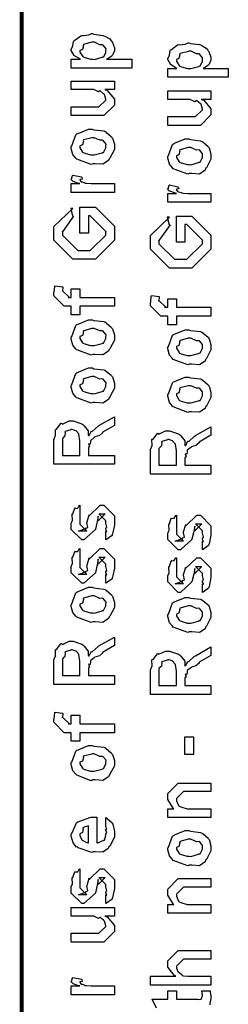
# Model space of a CAD drawing. Extents: x 0 to 8, y 0.6 to 11.4.
# Drawn here: x 0.3 to 0.5, y 3 to 3.8 of the extents above; entities that cross this region are included whole.
import ezdxf

# ---------------------------------------------------------------- set-up
doc = ezdxf.new("R2010")
doc.units = 0
doc.header["$MEASUREMENT"] = 0

msp = doc.modelspace()

# ---------------------------------------------------------------- linework, layer by layer
at = {"color": 0, "const_width": 0.003333}
msp.add_lwpolyline([(0.314144, 11.3765), (0.314144, 0.594021)], dxfattribs=at)
at = {"color": 0}
for points in [[(0.403338, 3.80469), (0.354292, 3.80469), (0.354292, 3.81185), (0.361671, 3.81185), (0.361671, 3.81185), (0.356517, 3.815), (0.356246, 3.81532), (0.356354, 3.81538), (0.354292, 3.81907), (0.354292, 3.82032), (0.35451, 3.82026), (0.355703, 3.82264), (0.356082, 3.82633), (0.356463, 3.82682), (0.357222, 3.82721), (0.36205, 3.83094), (0.362756, 3.83117), (0.364113, 3.831), (0.368453, 3.8316), (0.370676, 3.83268), (0.371436, 3.83268), (0.372629, 3.83208), (0.380063, 3.83122), (0.380768, 3.83094), (0.381961, 3.83035), (0.385433, 3.82829), (0.386682, 3.82671), (0.387061, 3.82617), (0.387604, 3.82557), (0.389232, 3.82113), (0.389232, 3.81967), (0.389232, 3.81853), (0.387767, 3.81543), (0.387496, 3.81511), (0.387278, 3.81446), (0.383372, 3.81207), (0.382938, 3.81185), (0.403338, 3.81185), (0.403338, 3.80469)], [(0.371871, 3.81185), (0.373064, 3.81179), (0.379465, 3.81347), (0.3799, 3.81381), (0.380606, 3.81386), (0.382288, 3.81739), (0.382288, 3.81858), (0.382288, 3.81858), (0.382504, 3.82042), (0.380117, 3.82324), (0.379683, 3.82357), (0.379683, 3.82357), (0.377567, 3.82368), (0.373118, 3.82574), (0.371653, 3.82574), (0.371057, 3.82568), (0.364275, 3.82389), (0.36384, 3.82357), (0.364113, 3.82281), (0.363299, 3.81988), (0.361236, 3.81907), (0.361236, 3.81879), (0.361236, 3.81771), (0.363569, 3.81413), (0.364058, 3.81381), (0.365414, 3.81326), (0.370243, 3.81185), (0.371871, 3.81185)], [(0.481625, 3.79725), (0.432581, 3.79725), (0.432581, 3.80442), (0.439958, 3.80442), (0.439958, 3.80442), (0.434804, 3.80757), (0.434533, 3.80789), (0.434642, 3.80794), (0.432581, 3.81164), (0.432581, 3.81288), (0.432797, 3.81282), (0.43399, 3.81521), (0.434371, 3.8189), (0.43475, 3.81939), (0.43551, 3.81976), (0.440338, 3.82351), (0.441043, 3.82374), (0.4424, 3.82357), (0.44674, 3.82417), (0.448964, 3.82525), (0.449724, 3.82525), (0.450918, 3.82465), (0.45835, 3.82379), (0.459056, 3.82351), (0.460249, 3.82292), (0.463721, 3.82086), (0.464969, 3.81928), (0.465349, 3.81874), (0.465892, 3.81814), (0.467519, 3.81369), (0.467519, 3.81222), (0.467519, 3.81108), (0.466054, 3.808), (0.465783, 3.80767), (0.465567, 3.80701), (0.46166, 3.80464), (0.461226, 3.80442), (0.481625, 3.80442), (0.481625, 3.79725)], [(0.450158, 3.80442), (0.451351, 3.80436), (0.457754, 3.80604), (0.458187, 3.80637), (0.458893, 3.80643), (0.460575, 3.80994), (0.460575, 3.81114), (0.460575, 3.81114), (0.460792, 3.81299), (0.458404, 3.81581), (0.457971, 3.81614), (0.457971, 3.81614), (0.455854, 3.81625), (0.451406, 3.81831), (0.449942, 3.81831), (0.449344, 3.81825), (0.442563, 3.81646), (0.442129, 3.81614), (0.4424, 3.81538), (0.441586, 3.81244), (0.439525, 3.81164), (0.439525, 3.81136), (0.439525, 3.81028), (0.441857, 3.80669), (0.442346, 3.80637), (0.443701, 3.80583), (0.448531, 3.80442), (0.450158, 3.80442)], [(0.389232, 3.78728), (0.381419, 3.78728), (0.383372, 3.78662), (0.389232, 3.77962), (0.389232, 3.77729), (0.389232, 3.77468), (0.380768, 3.76622), (0.375343, 3.76622), (0.354292, 3.76622), (0.354292, 3.77339), (0.371871, 3.77339), (0.376644, 3.77339), (0.382288, 3.77881), (0.382288, 3.77946), (0.382288, 3.77946), (0.381201, 3.78326), (0.380985, 3.78358), (0.380985, 3.78358), (0.380497, 3.7839), (0.377838, 3.78624), (0.377513, 3.7864), (0.377513, 3.78635), (0.376319, 3.78537), (0.372467, 3.78728), (0.371219, 3.78728), (0.354292, 3.78728), (0.354292, 3.79422), (0.389232, 3.79422), (0.389232, 3.78728)], [(0.467519, 3.77935), (0.459707, 3.77935), (0.46166, 3.77869), (0.467519, 3.77171), (0.467519, 3.76937), (0.467519, 3.76676), (0.459056, 3.75831), (0.453631, 3.75831), (0.432581, 3.75831), (0.432581, 3.76546), (0.450158, 3.76546), (0.454932, 3.76546), (0.460575, 3.77089), (0.460575, 3.77154), (0.460575, 3.77154), (0.45949, 3.77533), (0.459272, 3.77567), (0.459272, 3.77567), (0.458785, 3.77599), (0.456126, 3.77832), (0.4558, 3.77849), (0.4558, 3.77843), (0.454607, 3.77746), (0.450754, 3.77935), (0.449507, 3.77935), (0.432581, 3.77935), (0.432581, 3.78629), (0.467519, 3.78629), (0.467519, 3.77935)], [(0.371653, 3.72726), (0.370406, 3.72667), (0.35874, 3.73107), (0.357982, 3.73182), (0.357982, 3.73182), (0.355649, 3.73469), (0.354292, 3.73969), (0.354292, 3.74137), (0.354889, 3.74175), (0.35809, 3.75071), (0.35885, 3.75136), (0.359826, 3.75174), (0.368344, 3.75526), (0.371219, 3.75526), (0.372629, 3.75467), (0.380768, 3.75379), (0.381419, 3.75353), (0.382667, 3.75276), (0.386899, 3.74908), (0.387278, 3.74854), (0.387767, 3.74794), (0.389232, 3.743), (0.389232, 3.74137), (0.389232, 3.73882), (0.385596, 3.73182), (0.384892, 3.73118), (0.384565, 3.72982), (0.379846, 3.72683), (0.373661, 3.72726), (0.371653, 3.72726)], [(0.371653, 3.73443), (0.372847, 3.73438), (0.379249, 3.73606), (0.379683, 3.73639), (0.380442, 3.73643), (0.382288, 3.74013), (0.382288, 3.74137), (0.382288, 3.74137), (0.382504, 3.74322), (0.380117, 3.74604), (0.379683, 3.74636), (0.379683, 3.74636), (0.377513, 3.74625), (0.372956, 3.74832), (0.371436, 3.74832), (0.370893, 3.74826), (0.364275, 3.74647), (0.36384, 3.74615), (0.364113, 3.74539), (0.363299, 3.74246), (0.361236, 3.74164), (0.361236, 3.74137), (0.361236, 3.74024), (0.363407, 3.73671), (0.36384, 3.73639), (0.365197, 3.73583), (0.370025, 3.73443), (0.371653, 3.73443)], [(0.449942, 3.71935), (0.448693, 3.71875), (0.437029, 3.72314), (0.436269, 3.7239), (0.436269, 3.7239), (0.433936, 3.72678), (0.432581, 3.73178), (0.432581, 3.73346), (0.433176, 3.73383), (0.436378, 3.74278), (0.437138, 3.74343), (0.438114, 3.74382), (0.446632, 3.74735), (0.449507, 3.74735), (0.450918, 3.74675), (0.459056, 3.74588), (0.459707, 3.74561), (0.460954, 3.74485), (0.465186, 3.74115), (0.465567, 3.74061), (0.466054, 3.74001), (0.467519, 3.73508), (0.467519, 3.73346), (0.467519, 3.7309), (0.463885, 3.7239), (0.463179, 3.72325), (0.462853, 3.7219), (0.458133, 3.71892), (0.451949, 3.71935), (0.449942, 3.71935)], [(0.449942, 3.72651), (0.451135, 3.72646), (0.457536, 3.72814), (0.457971, 3.72846), (0.458731, 3.72851), (0.460575, 3.73221), (0.460575, 3.73346), (0.460575, 3.73346), (0.460792, 3.73529), (0.458404, 3.73812), (0.457971, 3.73844), (0.457971, 3.73844), (0.4558, 3.73833), (0.451243, 3.7404), (0.449724, 3.7404), (0.449182, 3.74035), (0.442563, 3.73856), (0.442129, 3.73822), (0.4424, 3.73747), (0.441586, 3.73454), (0.439525, 3.73372), (0.439525, 3.73346), (0.439525, 3.73232), (0.441694, 3.72879), (0.442129, 3.72846), (0.443485, 3.72792), (0.448314, 3.72651), (0.449942, 3.72651)], [(0.389232, 3.70394), (0.354292, 3.70394), (0.354292, 3.7111), (0.361236, 3.7111), (0.360532, 3.71126), (0.355811, 3.71289), (0.355594, 3.71306), (0.355594, 3.71306), (0.354292, 3.71436), (0.354292, 3.71479), (0.35451, 3.71474), (0.355378, 3.71778), (0.355594, 3.71804), (0.362539, 3.71653), (0.36281, 3.71625), (0.363136, 3.71474), (0.361236, 3.71457), (0.361236, 3.71457), (0.361236, 3.71408), (0.362104, 3.71272), (0.362322, 3.71262), (0.363026, 3.71246), (0.365251, 3.71175), (0.365306, 3.71153), (0.36536, 3.71153), (0.366663, 3.71137), (0.370568, 3.7111), (0.371871, 3.7111), (0.389232, 3.7111), (0.389232, 3.70394)], [(0.467519, 3.69601), (0.432581, 3.69601), (0.432581, 3.70318), (0.439525, 3.70318), (0.438819, 3.70335), (0.434099, 3.70497), (0.433882, 3.70514), (0.433882, 3.70514), (0.432581, 3.70643), (0.432581, 3.70687), (0.432797, 3.70682), (0.433665, 3.70985), (0.433882, 3.71012), (0.440826, 3.70861), (0.441097, 3.70833), (0.441424, 3.70682), (0.439525, 3.70665), (0.439525, 3.70665), (0.439525, 3.70617), (0.440393, 3.70481), (0.44061, 3.70469), (0.441315, 3.70454), (0.443539, 3.70383), (0.443593, 3.70361), (0.443647, 3.70361), (0.44495, 3.70344), (0.448856, 3.70318), (0.450158, 3.70318), (0.467519, 3.70318), (0.467519, 3.69601)], [(0.368181, 3.6709), (0.361236, 3.6709), (0.361236, 3.69194), (0.373824, 3.69194), (0.389232, 3.67654), (0.389232, 3.67307), (0.389232, 3.66525), (0.373824, 3.64985), (0.364926, 3.64985), (0.355594, 3.64985), (0.340186, 3.66525), (0.340186, 3.67264), (0.340186, 3.67632), (0.355594, 3.69108), (0.353858, 3.69108), (0.355378, 3.68479), (0.356246, 3.68479), (0.347131, 3.67219), (0.347131, 3.67242), (0.347131, 3.66938), (0.359718, 3.65701), (0.364708, 3.65701), (0.3697, 3.65701), (0.382288, 3.66938), (0.382288, 3.67264), (0.382288, 3.67242), (0.3697, 3.685), (0.368181, 3.685), (0.368181, 3.6709)], [(0.446469, 3.66379), (0.439525, 3.66379), (0.439525, 3.68485), (0.452111, 3.68485), (0.467519, 3.66943), (0.467519, 3.66596), (0.467519, 3.65815), (0.452111, 3.64274), (0.443214, 3.64274), (0.433882, 3.64274), (0.418474, 3.65815), (0.418474, 3.66553), (0.418474, 3.66922), (0.433882, 3.68397), (0.432146, 3.68397), (0.433665, 3.67768), (0.434533, 3.67768), (0.425418, 3.6651), (0.425418, 3.66531), (0.425418, 3.66228), (0.438006, 3.6499), (0.442997, 3.6499), (0.447988, 3.6499), (0.460575, 3.66228), (0.460575, 3.66553), (0.460575, 3.66531), (0.447988, 3.6779), (0.446469, 3.6779), (0.446469, 3.66379)], [(0.389232, 3.61176), (0.361236, 3.61176), (0.361236, 3.60482), (0.354292, 3.60482), (0.354292, 3.61176), (0.350603, 3.61176), (0.34865, 3.61176), (0.340186, 3.62022), (0.340186, 3.62283), (0.340511, 3.62283), (0.340892, 3.62793), (0.341054, 3.62847), (0.347347, 3.62761), (0.347347, 3.62668), (0.347131, 3.62457), (0.347131, 3.62392), (0.347131, 3.62435), (0.352774, 3.61893), (0.351688, 3.61893), (0.354292, 3.61893), (0.354292, 3.62587), (0.361236, 3.62587), (0.361236, 3.61893), (0.389232, 3.61893), (0.389232, 3.61176)], [(0.467519, 3.60379), (0.439525, 3.60379), (0.439525, 3.59685), (0.432581, 3.59685), (0.432581, 3.60379), (0.42889, 3.60379), (0.426938, 3.60379), (0.418474, 3.61225), (0.418474, 3.61486), (0.4188, 3.61486), (0.419179, 3.61996), (0.419342, 3.6205), (0.425636, 3.61963), (0.425636, 3.61871), (0.425418, 3.6166), (0.425418, 3.61594), (0.425418, 3.61637), (0.431061, 3.61094), (0.429976, 3.61094), (0.432581, 3.61094), (0.432581, 3.61789), (0.439525, 3.61789), (0.439525, 3.61094), (0.467519, 3.61094), (0.467519, 3.60379)], [(0.371653, 3.57281), (0.370406, 3.57221), (0.35874, 3.57661), (0.357982, 3.57736), (0.357982, 3.57736), (0.355649, 3.58024), (0.354292, 3.58524), (0.354292, 3.58692), (0.354889, 3.58729), (0.35809, 3.59625), (0.35885, 3.5969), (0.359826, 3.59728), (0.368344, 3.60081), (0.371219, 3.60081), (0.372629, 3.60021), (0.380768, 3.59933), (0.381419, 3.59907), (0.382667, 3.59831), (0.386899, 3.59462), (0.387278, 3.59407), (0.387767, 3.59347), (0.389232, 3.58854), (0.389232, 3.58692), (0.389232, 3.58436), (0.385596, 3.57736), (0.384892, 3.57671), (0.384565, 3.57536), (0.379846, 3.57238), (0.373661, 3.57281), (0.371653, 3.57281)], [(0.371653, 3.57997), (0.372847, 3.57992), (0.379249, 3.5816), (0.379683, 3.58192), (0.380442, 3.58197), (0.382288, 3.58567), (0.382288, 3.58692), (0.382288, 3.58692), (0.382504, 3.58876), (0.380117, 3.59158), (0.379683, 3.5919), (0.379683, 3.5919), (0.377513, 3.59179), (0.372956, 3.59386), (0.371436, 3.59386), (0.370893, 3.59381), (0.364275, 3.59201), (0.36384, 3.59169), (0.364113, 3.59093), (0.363299, 3.588), (0.361236, 3.58718), (0.361236, 3.58692), (0.361236, 3.58578), (0.363407, 3.58225), (0.36384, 3.58192), (0.365197, 3.58138), (0.370025, 3.57997), (0.371653, 3.57997)], [(0.449942, 3.56483), (0.448693, 3.56424), (0.437029, 3.56863), (0.436269, 3.56939), (0.436269, 3.56939), (0.433936, 3.57226), (0.432581, 3.57726), (0.432581, 3.57894), (0.433176, 3.57932), (0.436378, 3.58826), (0.437138, 3.58892), (0.438114, 3.58931), (0.446632, 3.59283), (0.449507, 3.59283), (0.450918, 3.59224), (0.459056, 3.59136), (0.459707, 3.5911), (0.460954, 3.59033), (0.465186, 3.58664), (0.465567, 3.5861), (0.466054, 3.5855), (0.467519, 3.58057), (0.467519, 3.57894), (0.467519, 3.57639), (0.463885, 3.56939), (0.463179, 3.56874), (0.462853, 3.56739), (0.458133, 3.5644), (0.451949, 3.56483), (0.449942, 3.56483)], [(0.449942, 3.572), (0.451135, 3.57194), (0.457536, 3.57362), (0.457971, 3.57394), (0.458731, 3.574), (0.460575, 3.57769), (0.460575, 3.57894), (0.460575, 3.57894), (0.460792, 3.58078), (0.458404, 3.58361), (0.457971, 3.58393), (0.457971, 3.58393), (0.4558, 3.58382), (0.451243, 3.58589), (0.449724, 3.58589), (0.449182, 3.58583), (0.442563, 3.58404), (0.442129, 3.58371), (0.4424, 3.58296), (0.441586, 3.58003), (0.439525, 3.57921), (0.439525, 3.57894), (0.439525, 3.57781), (0.441694, 3.57428), (0.442129, 3.57394), (0.443485, 3.5734), (0.448314, 3.572), (0.449942, 3.572)], [(0.371653, 3.53386), (0.370406, 3.53326), (0.35874, 3.53765), (0.357982, 3.53842), (0.357982, 3.53842), (0.355649, 3.54129), (0.354292, 3.54628), (0.354292, 3.54796), (0.354889, 3.54833), (0.35809, 3.55729), (0.35885, 3.55794), (0.359826, 3.55832), (0.368344, 3.56185), (0.371219, 3.56185), (0.372629, 3.56125), (0.380768, 3.56039), (0.381419, 3.56011), (0.382667, 3.55935), (0.386899, 3.55567), (0.387278, 3.55512), (0.387767, 3.55453), (0.389232, 3.54958), (0.389232, 3.54796), (0.389232, 3.54542), (0.385596, 3.53842), (0.384892, 3.53776), (0.384565, 3.5364), (0.379846, 3.53342), (0.373661, 3.53386), (0.371653, 3.53386)], [(0.371653, 3.54101), (0.372847, 3.54096), (0.379249, 3.54264), (0.379683, 3.54297), (0.380442, 3.54303), (0.382288, 3.54671), (0.382288, 3.54796), (0.382288, 3.54796), (0.382504, 3.54981), (0.380117, 3.55263), (0.379683, 3.55296), (0.379683, 3.55296), (0.377513, 3.55285), (0.372956, 3.5549), (0.371436, 3.5549), (0.370893, 3.55485), (0.364275, 3.55306), (0.36384, 3.55274), (0.364113, 3.55197), (0.363299, 3.54904), (0.361236, 3.54824), (0.361236, 3.54796), (0.361236, 3.54682), (0.363407, 3.54329), (0.36384, 3.54297), (0.365197, 3.54243), (0.370025, 3.54101), (0.371653, 3.54101)], [(0.449942, 3.52642), (0.448693, 3.52582), (0.437029, 3.53022), (0.436269, 3.53097), (0.436269, 3.53097), (0.433936, 3.53386), (0.432581, 3.53885), (0.432581, 3.54053), (0.433176, 3.5409), (0.436378, 3.54986), (0.437138, 3.55051), (0.438114, 3.55089), (0.446632, 3.55442), (0.449507, 3.55442), (0.450918, 3.55382), (0.459056, 3.55296), (0.459707, 3.55268), (0.460954, 3.55192), (0.465186, 3.54824), (0.465567, 3.54769), (0.466054, 3.5471), (0.467519, 3.54215), (0.467519, 3.54053), (0.467519, 3.53797), (0.463885, 3.53097), (0.463179, 3.53033), (0.462853, 3.52897), (0.458133, 3.52599), (0.451949, 3.52642), (0.449942, 3.52642)], [(0.449942, 3.53358), (0.451135, 3.53353), (0.457536, 3.53521), (0.457971, 3.53554), (0.458731, 3.5356), (0.460575, 3.53928), (0.460575, 3.54053), (0.460575, 3.54053), (0.460792, 3.54237), (0.458404, 3.54519), (0.457971, 3.54551), (0.457971, 3.54551), (0.4558, 3.54542), (0.451243, 3.54747), (0.449724, 3.54747), (0.449182, 3.54742), (0.442563, 3.54563), (0.442129, 3.54531), (0.4424, 3.54454), (0.441586, 3.54161), (0.439525, 3.54081), (0.439525, 3.54053), (0.439525, 3.53939), (0.441694, 3.53586), (0.442129, 3.53554), (0.443485, 3.535), (0.448314, 3.53358), (0.449942, 3.53358)], [(0.389232, 3.48389), (0.340186, 3.48389), (0.340186, 3.50385), (0.340294, 3.50379), (0.341489, 3.50711), (0.341435, 3.51183), (0.341706, 3.51232), (0.342411, 3.51215), (0.345883, 3.51676), (0.346479, 3.51708), (0.347131, 3.51639), (0.352501, 3.51904), (0.354292, 3.51904), (0.355757, 3.51899), (0.362972, 3.5165), (0.363624, 3.516), (0.364872, 3.51486), (0.368072, 3.5109), (0.368018, 3.50803), (0.368181, 3.50711), (0.368886, 3.50722), (0.370351, 3.51036), (0.370568, 3.51058), (0.371328, 3.51047), (0.375993, 3.51476), (0.376644, 3.51514), (0.389232, 3.52229), (0.389232, 3.51535), (0.379683, 3.50993), (0.379738, 3.50928), (0.377079, 3.507), (0.373497, 3.50608), (0.373172, 3.50581), (0.372956, 3.50543), (0.370081, 3.50319), (0.369917, 3.50299), (0.370025, 3.50228), (0.369646, 3.50011), (0.368399, 3.50037), (0.368399, 3.50037), (0.368669, 3.49983), (0.369103, 3.49794), (0.368181, 3.49744), (0.368181, 3.49735), (0.368181, 3.49104), (0.389232, 3.49104), (0.389232, 3.48389)], [(0.361236, 3.49104), (0.361236, 3.50276), (0.361236, 3.50276), (0.360476, 3.50808), (0.360368, 3.5084), (0.360314, 3.50836), (0.358199, 3.51085), (0.357982, 3.51101), (0.357982, 3.51101), (0.355051, 3.51187), (0.354075, 3.51187), (0.354075, 3.51161), (0.34941, 3.51025), (0.349083, 3.50993), (0.349464, 3.5095), (0.349137, 3.50689), (0.347131, 3.50478), (0.347131, 3.50407), (0.347131, 3.49104), (0.361236, 3.49104)], [(0.467519, 3.47581), (0.418474, 3.47581), (0.418474, 3.49576), (0.418582, 3.49571), (0.419776, 3.49903), (0.419722, 3.50375), (0.419993, 3.50424), (0.420699, 3.50407), (0.424171, 3.50868), (0.424768, 3.509), (0.425418, 3.50831), (0.430789, 3.51096), (0.432581, 3.51096), (0.434044, 3.5109), (0.441261, 3.5084), (0.441911, 3.50792), (0.44316, 3.50678), (0.44636, 3.50282), (0.446306, 3.49994), (0.446469, 3.49903), (0.447174, 3.49914), (0.448639, 3.50228), (0.448856, 3.5025), (0.449615, 3.50239), (0.454282, 3.50667), (0.454932, 3.50706), (0.467519, 3.51421), (0.467519, 3.50726), (0.457971, 3.50185), (0.458025, 3.50119), (0.455367, 3.49892), (0.451786, 3.49799), (0.45146, 3.49772), (0.451243, 3.49735), (0.448368, 3.49511), (0.448206, 3.4949), (0.448314, 3.49419), (0.447933, 3.49203), (0.446686, 3.49229), (0.446686, 3.49229), (0.446957, 3.49175), (0.447392, 3.48986), (0.446469, 3.48936), (0.446469, 3.48926), (0.446469, 3.48296), (0.467519, 3.48296), (0.467519, 3.47581)], [(0.439525, 3.48296), (0.439525, 3.49468), (0.439525, 3.49468), (0.438765, 3.5), (0.438657, 3.50032), (0.438601, 3.50028), (0.436486, 3.50276), (0.436269, 3.50293), (0.436269, 3.50293), (0.433339, 3.50379), (0.432363, 3.50379), (0.432363, 3.50353), (0.427697, 3.50217), (0.427372, 3.50185), (0.427751, 3.50142), (0.427426, 3.49881), (0.425418, 3.49669), (0.425418, 3.49599), (0.425418, 3.48296), (0.439525, 3.48296)], [(0.382288, 3.42258), (0.382288, 3.42953), (0.382396, 3.42936), (0.383156, 3.42936), (0.382288, 3.4311), (0.382288, 3.43169), (0.382288, 3.43169), (0.383156, 3.43283), (0.382288, 3.43604), (0.382288, 3.43713), (0.382288, 3.43799), (0.376644, 3.44362), (0.378815, 3.44362), (0.381853, 3.44362), (0.376211, 3.43799), (0.376211, 3.44189), (0.375343, 3.43733), (0.373824, 3.43126), (0.373824, 3.43104), (0.364492, 3.42258), (0.362756, 3.42258), (0.354292, 3.43104), (0.354292, 3.43604), (0.354292, 3.43604), (0.355378, 3.43838), (0.354997, 3.44308), (0.35516, 3.44362), (0.355594, 3.44358), (0.35706, 3.44814), (0.357331, 3.4484), (0.357547, 3.44808), (0.359554, 3.44829), (0.360803, 3.45047), (0.361236, 3.45057), (0.361236, 3.44362), (0.361236, 3.44308), (0.361236, 3.44185), (0.361236, 3.44146), (0.361236, 3.44075), (0.361236, 3.43767), (0.361236, 3.43668), (0.361236, 3.43517), (0.366879, 3.42953), (0.364058, 3.42953), (0.360151, 3.42953), (0.365794, 3.43169), (0.365794, 3.43083), (0.366228, 3.43235), (0.36639, 3.43218), (0.367693, 3.43272), (0.366987, 3.43647), (0.367096, 3.43713), (0.368832, 3.44299), (0.368832, 3.44211), (0.377729, 3.45057), (0.378164, 3.45057), (0.380768, 3.45057), (0.389232, 3.44211), (0.389232, 3.43713), (0.389232, 3.43457), (0.387767, 3.42746), (0.387496, 3.42692), (0.387332, 3.426), (0.382829, 3.42275), (0.382288, 3.42258)], [(0.460575, 3.4145), (0.460575, 3.42144), (0.460683, 3.42128), (0.461443, 3.42128), (0.460575, 3.42301), (0.460575, 3.42361), (0.460575, 3.42361), (0.461443, 3.42475), (0.460575, 3.42796), (0.460575, 3.42904), (0.460575, 3.4299), (0.454932, 3.43554), (0.457103, 3.43554), (0.46014, 3.43554), (0.454499, 3.4299), (0.454499, 3.43381), (0.453631, 3.42925), (0.452111, 3.42318), (0.452111, 3.42296), (0.442779, 3.4145), (0.441043, 3.4145), (0.432581, 3.42296), (0.432581, 3.42796), (0.432581, 3.42796), (0.433665, 3.43028), (0.433285, 3.435), (0.433449, 3.43554), (0.433882, 3.43549), (0.435347, 3.44006), (0.435618, 3.44032), (0.435835, 3.44), (0.437843, 3.44021), (0.43909, 3.44239), (0.439525, 3.44249), (0.439525, 3.43554), (0.439525, 3.435), (0.439525, 3.43375), (0.439525, 3.43338), (0.439525, 3.43267), (0.439525, 3.42958), (0.439525, 3.4286), (0.439525, 3.42708), (0.445167, 3.42144), (0.442346, 3.42144), (0.438439, 3.42144), (0.444082, 3.42361), (0.444082, 3.42275), (0.444515, 3.42426), (0.444678, 3.4241), (0.445981, 3.42464), (0.445275, 3.42839), (0.445383, 3.42904), (0.447119, 3.4349), (0.447119, 3.43403), (0.456018, 3.44249), (0.456451, 3.44249), (0.459056, 3.44249), (0.467519, 3.43403), (0.467519, 3.42904), (0.467519, 3.42649), (0.466054, 3.41938), (0.465783, 3.41883), (0.465621, 3.41792), (0.461117, 3.41465), (0.460575, 3.4145)], [(0.382288, 3.38753), (0.382288, 3.39447), (0.382396, 3.39432), (0.383156, 3.39432), (0.382288, 3.39606), (0.382288, 3.39665), (0.382288, 3.39665), (0.383156, 3.39779), (0.382288, 3.40099), (0.382288, 3.40207), (0.382288, 3.40294), (0.376644, 3.40858), (0.378815, 3.40858), (0.381853, 3.40858), (0.376211, 3.40294), (0.376211, 3.40685), (0.375343, 3.40229), (0.373824, 3.39621), (0.373824, 3.396), (0.364492, 3.38753), (0.362756, 3.38753), (0.354292, 3.396), (0.354292, 3.40099), (0.354292, 3.40099), (0.355378, 3.40332), (0.354997, 3.40804), (0.35516, 3.40858), (0.355594, 3.40853), (0.35706, 3.41308), (0.357331, 3.41336), (0.357547, 3.41303), (0.359554, 3.41325), (0.360803, 3.41542), (0.361236, 3.41553), (0.361236, 3.40858), (0.361236, 3.40804), (0.361236, 3.40679), (0.361236, 3.40642), (0.361236, 3.40571), (0.361236, 3.40261), (0.361236, 3.40164), (0.361236, 3.40013), (0.366879, 3.39447), (0.364058, 3.39447), (0.360151, 3.39447), (0.365794, 3.39665), (0.365794, 3.39578), (0.366228, 3.39729), (0.36639, 3.39714), (0.367693, 3.39768), (0.366987, 3.40142), (0.367096, 3.40207), (0.368832, 3.40793), (0.368832, 3.40707), (0.377729, 3.41553), (0.378164, 3.41553), (0.380768, 3.41553), (0.389232, 3.40707), (0.389232, 3.40207), (0.389232, 3.39953), (0.387767, 3.39242), (0.387496, 3.39187), (0.387332, 3.39094), (0.382829, 3.38769), (0.382288, 3.38753)], [(0.460575, 3.38004), (0.460575, 3.38699), (0.460683, 3.38683), (0.461443, 3.38683), (0.460575, 3.38857), (0.460575, 3.38917), (0.460575, 3.38917), (0.461443, 3.39031), (0.460575, 3.3935), (0.460575, 3.39458), (0.460575, 3.39546), (0.454932, 3.4011), (0.457103, 3.4011), (0.46014, 3.4011), (0.454499, 3.39546), (0.454499, 3.39936), (0.453631, 3.39481), (0.452111, 3.38872), (0.452111, 3.38851), (0.442779, 3.38004), (0.441043, 3.38004), (0.432581, 3.38851), (0.432581, 3.3935), (0.432581, 3.3935), (0.433665, 3.39583), (0.433285, 3.40056), (0.433449, 3.4011), (0.433882, 3.40104), (0.435347, 3.4056), (0.435618, 3.40588), (0.435835, 3.40554), (0.437843, 3.40576), (0.43909, 3.40793), (0.439525, 3.40804), (0.439525, 3.4011), (0.439525, 3.40056), (0.439525, 3.39931), (0.439525, 3.39893), (0.439525, 3.39822), (0.439525, 3.39513), (0.439525, 3.39415), (0.439525, 3.39264), (0.445167, 3.38699), (0.442346, 3.38699), (0.438439, 3.38699), (0.444082, 3.38917), (0.444082, 3.38829), (0.444515, 3.38981), (0.444678, 3.38965), (0.445981, 3.39019), (0.445275, 3.39393), (0.445383, 3.39458), (0.447119, 3.40044), (0.447119, 3.39958), (0.456018, 3.40804), (0.456451, 3.40804), (0.459056, 3.40804), (0.467519, 3.39958), (0.467519, 3.39458), (0.467519, 3.39204), (0.466054, 3.38493), (0.465783, 3.38439), (0.465621, 3.38346), (0.461117, 3.38021), (0.460575, 3.38004)], [(0.371653, 3.35622), (0.370406, 3.35562), (0.35874, 3.36003), (0.357982, 3.36079), (0.357982, 3.36079), (0.355649, 3.36367), (0.354292, 3.36865), (0.354292, 3.37033), (0.354889, 3.37071), (0.35809, 3.37967), (0.35885, 3.38032), (0.359826, 3.38069), (0.368344, 3.38422), (0.371219, 3.38422), (0.372629, 3.38363), (0.380768, 3.38276), (0.381419, 3.38249), (0.382667, 3.38172), (0.386899, 3.37804), (0.387278, 3.3775), (0.387767, 3.3769), (0.389232, 3.37196), (0.389232, 3.37033), (0.389232, 3.36778), (0.385596, 3.36079), (0.384892, 3.36014), (0.384565, 3.35878), (0.379846, 3.35579), (0.373661, 3.35622), (0.371653, 3.35622)], [(0.371653, 3.36339), (0.372847, 3.36333), (0.379249, 3.36501), (0.379683, 3.36535), (0.380442, 3.3654), (0.382288, 3.36908), (0.382288, 3.37033), (0.382288, 3.37033), (0.382504, 3.37218), (0.380117, 3.375), (0.379683, 3.37532), (0.379683, 3.37532), (0.377513, 3.37522), (0.372956, 3.37728), (0.371436, 3.37728), (0.370893, 3.37722), (0.364275, 3.37543), (0.36384, 3.37511), (0.364113, 3.37435), (0.363299, 3.37142), (0.361236, 3.37061), (0.361236, 3.37033), (0.361236, 3.36919), (0.363407, 3.36567), (0.36384, 3.36535), (0.365197, 3.36481), (0.370025, 3.36339), (0.371653, 3.36339)], [(0.449942, 3.34804), (0.448693, 3.34744), (0.437029, 3.35183), (0.436269, 3.3526), (0.436269, 3.3526), (0.433936, 3.35547), (0.432581, 3.36046), (0.432581, 3.36214), (0.433176, 3.36253), (0.436378, 3.37147), (0.437138, 3.37213), (0.438114, 3.3725), (0.446632, 3.37603), (0.449507, 3.37603), (0.450918, 3.37543), (0.459056, 3.37457), (0.459707, 3.37429), (0.460954, 3.37354), (0.465186, 3.36985), (0.465567, 3.36931), (0.466054, 3.36871), (0.467519, 3.36376), (0.467519, 3.36214), (0.467519, 3.3596), (0.463885, 3.3526), (0.463179, 3.35194), (0.462853, 3.35058), (0.458133, 3.3476), (0.451949, 3.34804), (0.449942, 3.34804)], [(0.449942, 3.35519), (0.451135, 3.35514), (0.457536, 3.35682), (0.457971, 3.35715), (0.458731, 3.35721), (0.460575, 3.36089), (0.460575, 3.36214), (0.460575, 3.36214), (0.460792, 3.36399), (0.458404, 3.36681), (0.457971, 3.36714), (0.457971, 3.36714), (0.4558, 3.36703), (0.451243, 3.36908), (0.449724, 3.36908), (0.449182, 3.36903), (0.442563, 3.36724), (0.442129, 3.36692), (0.4424, 3.36615), (0.441586, 3.36322), (0.439525, 3.36242), (0.439525, 3.36214), (0.439525, 3.361), (0.441694, 3.35747), (0.442129, 3.35715), (0.443485, 3.35661), (0.448314, 3.35519), (0.449942, 3.35519)], [(0.389232, 3.30544), (0.340186, 3.30544), (0.340186, 3.32542), (0.340294, 3.32536), (0.341489, 3.32867), (0.341435, 3.33339), (0.341706, 3.33388), (0.342411, 3.33371), (0.345883, 3.33832), (0.346479, 3.33865), (0.347131, 3.33794), (0.352501, 3.3406), (0.354292, 3.3406), (0.355757, 3.34056), (0.362972, 3.33806), (0.363624, 3.33757), (0.364872, 3.33643), (0.368072, 3.33247), (0.368018, 3.32958), (0.368181, 3.32867), (0.368886, 3.32878), (0.370351, 3.33192), (0.370568, 3.33214), (0.371328, 3.33203), (0.375993, 3.33632), (0.376644, 3.33669), (0.389232, 3.34386), (0.389232, 3.33692), (0.379683, 3.33149), (0.379738, 3.33083), (0.377079, 3.32856), (0.373497, 3.32764), (0.373172, 3.32736), (0.372956, 3.32699), (0.370081, 3.32476), (0.369917, 3.32454), (0.370025, 3.32383), (0.369646, 3.32167), (0.368399, 3.32194), (0.368399, 3.32194), (0.368669, 3.3214), (0.369103, 3.3195), (0.368181, 3.31901), (0.368181, 3.3189), (0.368181, 3.31261), (0.389232, 3.31261), (0.389232, 3.30544)], [(0.467519, 3.29742), (0.418474, 3.29742), (0.418474, 3.31739), (0.418582, 3.31733), (0.419776, 3.32064), (0.419722, 3.32536), (0.419993, 3.32585), (0.420699, 3.32568), (0.424171, 3.33029), (0.424768, 3.33062), (0.425418, 3.32992), (0.430789, 3.33257), (0.432581, 3.33257), (0.434044, 3.33251), (0.441261, 3.33003), (0.441911, 3.32954), (0.44316, 3.3284), (0.44636, 3.32443), (0.446306, 3.32156), (0.446469, 3.32064), (0.447174, 3.32075), (0.448639, 3.32389), (0.448856, 3.32411), (0.449615, 3.324), (0.454282, 3.32829), (0.454932, 3.32867), (0.467519, 3.33583), (0.467519, 3.32889), (0.457971, 3.32346), (0.458025, 3.32281), (0.455367, 3.32053), (0.451786, 3.31961), (0.45146, 3.31933), (0.451243, 3.31896), (0.448368, 3.31674), (0.448206, 3.31651), (0.448314, 3.31581), (0.447933, 3.31364), (0.446686, 3.31392), (0.446686, 3.31392), (0.446957, 3.31338), (0.447392, 3.31147), (0.446469, 3.31099), (0.446469, 3.31087), (0.446469, 3.30458), (0.467519, 3.30458), (0.467519, 3.29742)], [(0.361236, 3.31261), (0.361236, 3.32433), (0.361236, 3.32433), (0.360476, 3.32964), (0.360368, 3.32997), (0.360314, 3.32992), (0.358199, 3.33242), (0.357982, 3.33257), (0.357982, 3.33257), (0.355051, 3.33344), (0.354075, 3.33344), (0.354075, 3.33317), (0.34941, 3.33182), (0.349083, 3.33149), (0.349464, 3.33106), (0.349137, 3.32844), (0.347131, 3.32633), (0.347131, 3.32563), (0.347131, 3.31261), (0.361236, 3.31261)], [(0.439525, 3.30458), (0.439525, 3.31629), (0.439525, 3.31629), (0.438765, 3.32161), (0.438657, 3.32194), (0.438601, 3.32189), (0.436486, 3.32437), (0.436269, 3.32454), (0.436269, 3.32454), (0.433339, 3.32542), (0.432363, 3.32542), (0.432363, 3.32514), (0.427697, 3.32379), (0.427372, 3.32346), (0.427751, 3.32303), (0.427426, 3.32042), (0.425418, 3.31831), (0.425418, 3.3176), (0.425418, 3.30458), (0.439525, 3.30458)], [(0.389232, 3.26639), (0.361236, 3.26639), (0.361236, 3.25944), (0.354292, 3.25944), (0.354292, 3.26639), (0.350603, 3.26639), (0.34865, 3.26639), (0.340186, 3.27485), (0.340186, 3.27746), (0.340511, 3.27746), (0.340892, 3.28256), (0.341054, 3.2831), (0.347347, 3.28222), (0.347347, 3.28131), (0.347131, 3.27919), (0.347131, 3.27854), (0.347131, 3.27897), (0.352774, 3.27354), (0.351688, 3.27354), (0.354292, 3.27354), (0.354292, 3.28049), (0.361236, 3.28049), (0.361236, 3.27354), (0.389232, 3.27354), (0.389232, 3.26639)], [(0.453414, 3.24886), (0.446469, 3.24886), (0.446469, 3.26297), (0.453414, 3.26297), (0.453414, 3.24886)], [(0.371653, 3.22814), (0.370406, 3.22754), (0.35874, 3.23193), (0.357982, 3.23269), (0.357982, 3.23269), (0.355649, 3.23557), (0.354292, 3.24056), (0.354292, 3.24224), (0.354889, 3.24262), (0.35809, 3.25157), (0.35885, 3.25222), (0.359826, 3.25261), (0.368344, 3.25612), (0.371219, 3.25612), (0.372629, 3.25553), (0.380768, 3.25467), (0.381419, 3.25439), (0.382667, 3.25364), (0.386899, 3.24994), (0.387278, 3.2494), (0.387767, 3.24881), (0.389232, 3.24388), (0.389232, 3.24224), (0.389232, 3.23969), (0.385596, 3.23269), (0.384892, 3.23204), (0.384565, 3.23068), (0.379846, 3.22771), (0.373661, 3.22814), (0.371653, 3.22814)], [(0.371653, 3.23529), (0.372847, 3.23525), (0.379249, 3.23693), (0.379683, 3.23725), (0.380442, 3.23731), (0.382288, 3.241), (0.382288, 3.24224), (0.382288, 3.24224), (0.382504, 3.24408), (0.380117, 3.2469), (0.379683, 3.24724), (0.379683, 3.24724), (0.377513, 3.24713), (0.372956, 3.24918), (0.371436, 3.24918), (0.370893, 3.24914), (0.364275, 3.24735), (0.36384, 3.24701), (0.364113, 3.24625), (0.363299, 3.24333), (0.361236, 3.24251), (0.361236, 3.24224), (0.361236, 3.2411), (0.363407, 3.23757), (0.36384, 3.23725), (0.365197, 3.23671), (0.370025, 3.23529), (0.371653, 3.23529)], [(0.467519, 3.1976), (0.432581, 3.1976), (0.432581, 3.20475), (0.437571, 3.20475), (0.436921, 3.20529), (0.432581, 3.21235), (0.432581, 3.21474), (0.432581, 3.21712), (0.441043, 3.22558), (0.446469, 3.22558), (0.467519, 3.22558), (0.467519, 3.21864), (0.447988, 3.21864), (0.445167, 3.21864), (0.439525, 3.213), (0.439525, 3.21257), (0.439525, 3.21132), (0.441315, 3.20731), (0.441694, 3.20692), (0.443051, 3.20632), (0.448206, 3.20475), (0.449942, 3.20475), (0.467519, 3.20475), (0.467519, 3.1976)], [(0.382288, 3.19103), (0.382288, 3.19775), (0.383372, 3.197), (0.387169, 3.19374), (0.387496, 3.19319), (0.387929, 3.19239), (0.389232, 3.18647), (0.389232, 3.18451), (0.389232, 3.18186), (0.385433, 3.17453), (0.384674, 3.17389), (0.384349, 3.17258), (0.379792, 3.16954), (0.373986, 3.16997), (0.372088, 3.16997), (0.370949, 3.16938), (0.359826, 3.17324), (0.359067, 3.17389), (0.358578, 3.17372), (0.355757, 3.17714), (0.354292, 3.18251), (0.354292, 3.18431), (0.354889, 3.18463), (0.358632, 3.19342), (0.3595, 3.19407), (0.360476, 3.19444), (0.370297, 3.19797), (0.373607, 3.19797), (0.373607, 3.19786), (0.374746, 3.19797), (0.375125, 3.19797), (0.375125, 3.17714), (0.375722, 3.17714), (0.380225, 3.17899), (0.380551, 3.17931), (0.381147, 3.17936), (0.382288, 3.18321), (0.382288, 3.18451), (0.382342, 3.18446), (0.383156, 3.18554), (0.382288, 3.1875), (0.382288, 3.18821), (0.382342, 3.1881), (0.383156, 3.18832), (0.382288, 3.19032), (0.382288, 3.19103)], [(0.368181, 3.17714), (0.368181, 3.19103), (0.368181, 3.19103), (0.36384, 3.18951), (0.363624, 3.18929), (0.363949, 3.18847), (0.363299, 3.18544), (0.361236, 3.1844), (0.361236, 3.18408), (0.361236, 3.183), (0.362864, 3.17964), (0.36319, 3.17931), (0.364113, 3.17893), (0.366933, 3.17746), (0.367856, 3.17714), (0.368181, 3.17714)], [(0.449942, 3.15913), (0.448693, 3.15853), (0.437029, 3.16292), (0.436269, 3.16368), (0.436269, 3.16368), (0.433936, 3.16656), (0.432581, 3.17156), (0.432581, 3.17324), (0.433176, 3.17361), (0.436378, 3.18257), (0.437138, 3.18321), (0.438114, 3.1836), (0.446632, 3.18713), (0.449507, 3.18713), (0.450918, 3.18653), (0.459056, 3.18565), (0.459707, 3.18539), (0.460954, 3.18463), (0.465186, 3.18093), (0.465567, 3.18039), (0.466054, 3.17979), (0.467519, 3.17486), (0.467519, 3.17324), (0.467519, 3.17068), (0.463885, 3.16368), (0.463179, 3.16303), (0.462853, 3.16168), (0.458133, 3.15869), (0.451949, 3.15913), (0.449942, 3.15913)], [(0.449942, 3.16629), (0.451135, 3.16624), (0.457536, 3.16792), (0.457971, 3.16824), (0.458731, 3.16829), (0.460575, 3.17199), (0.460575, 3.17324), (0.460575, 3.17324), (0.460792, 3.17507), (0.458404, 3.1779), (0.457971, 3.17822), (0.457971, 3.17822), (0.4558, 3.17811), (0.451243, 3.18018), (0.449724, 3.18018), (0.449182, 3.18012), (0.442563, 3.17833), (0.442129, 3.178), (0.4424, 3.17725), (0.441586, 3.17432), (0.439525, 3.1735), (0.439525, 3.17324), (0.439525, 3.1721), (0.441694, 3.16857), (0.442129, 3.16824), (0.443485, 3.16769), (0.448314, 3.16629), (0.449942, 3.16629)], [(0.382288, 3.1281), (0.382288, 3.13504), (0.382396, 3.13488), (0.383156, 3.13488), (0.382288, 3.13661), (0.382288, 3.13721), (0.382288, 3.13721), (0.383156, 3.13835), (0.382288, 3.14154), (0.382288, 3.14264), (0.382288, 3.1435), (0.376644, 3.14914), (0.378815, 3.14914), (0.381853, 3.14914), (0.376211, 3.1435), (0.376211, 3.1474), (0.375343, 3.14285), (0.373824, 3.13678), (0.373824, 3.13656), (0.364492, 3.1281), (0.362756, 3.1281), (0.354292, 3.13656), (0.354292, 3.14154), (0.354292, 3.14154), (0.355378, 3.14387), (0.354997, 3.1486), (0.35516, 3.14914), (0.355594, 3.14908), (0.35706, 3.15365), (0.357331, 3.15392), (0.357547, 3.1536), (0.359554, 3.15381), (0.360803, 3.15597), (0.361236, 3.15608), (0.361236, 3.14914), (0.361236, 3.1486), (0.361236, 3.14735), (0.361236, 3.14697), (0.361236, 3.14626), (0.361236, 3.14318), (0.361236, 3.14219), (0.361236, 3.14068), (0.366879, 3.13504), (0.364058, 3.13504), (0.360151, 3.13504), (0.365794, 3.13721), (0.365794, 3.13633), (0.366228, 3.13786), (0.36639, 3.13769), (0.367693, 3.13824), (0.366987, 3.14199), (0.367096, 3.14264), (0.368832, 3.14849), (0.368832, 3.14762), (0.377729, 3.15608), (0.378164, 3.15608), (0.380768, 3.15608), (0.389232, 3.14762), (0.389232, 3.14264), (0.389232, 3.14008), (0.387767, 3.13297), (0.387496, 3.13243), (0.387332, 3.13151), (0.382829, 3.12825), (0.382288, 3.1281)], [(0.467519, 3.12017), (0.432581, 3.12017), (0.432581, 3.12733), (0.437571, 3.12733), (0.436921, 3.12788), (0.432581, 3.13493), (0.432581, 3.13732), (0.432581, 3.13971), (0.441043, 3.14817), (0.446469, 3.14817), (0.467519, 3.14817), (0.467519, 3.14122), (0.447988, 3.14122), (0.445167, 3.14122), (0.439525, 3.13558), (0.439525, 3.13514), (0.439525, 3.1339), (0.441315, 3.12989), (0.441694, 3.1295), (0.443051, 3.1289), (0.448206, 3.12733), (0.449942, 3.12733), (0.467519, 3.12733), (0.467519, 3.12017)], [(0.389232, 3.11783), (0.381419, 3.11783), (0.383372, 3.11719), (0.389232, 3.11019), (0.389232, 3.10786), (0.389232, 3.10525), (0.380768, 3.09679), (0.375343, 3.09679), (0.354292, 3.09679), (0.354292, 3.10394), (0.371871, 3.10394), (0.376644, 3.10394), (0.382288, 3.10938), (0.382288, 3.11003), (0.382288, 3.11003), (0.381201, 3.11382), (0.380985, 3.11415), (0.380985, 3.11415), (0.380497, 3.11447), (0.377838, 3.11681), (0.377513, 3.11697), (0.377513, 3.11692), (0.376319, 3.11594), (0.372467, 3.11783), (0.371219, 3.11783), (0.354292, 3.11783), (0.354292, 3.12478), (0.389232, 3.12478), (0.389232, 3.11783)], [(0.467519, 3.06196), (0.418474, 3.06196), (0.418474, 3.06913), (0.43909, 3.06913), (0.43806, 3.06972), (0.432581, 3.07639), (0.432581, 3.07867), (0.432581, 3.08149), (0.441043, 3.08996), (0.445818, 3.08996), (0.467519, 3.08996), (0.467519, 3.08301), (0.447338, 3.08301), (0.445167, 3.08301), (0.439525, 3.07736), (0.439525, 3.07671), (0.439525, 3.07568), (0.44061, 3.07292), (0.440826, 3.0726), (0.44164, 3.07215), (0.443919, 3.07042), (0.444136, 3.06976), (0.444299, 3.06976), (0.445383, 3.06956), (0.448801, 3.06913), (0.449942, 3.06913), (0.467519, 3.06913), (0.467519, 3.06196)], [(0.389232, 3.0541), (0.354292, 3.0541), (0.354292, 3.06125), (0.361236, 3.06125), (0.360532, 3.06142), (0.355811, 3.06304), (0.355594, 3.06321), (0.355594, 3.06321), (0.354292, 3.06451), (0.354292, 3.06494), (0.35451, 3.06489), (0.355378, 3.06793), (0.355594, 3.06819), (0.362539, 3.06668), (0.36281, 3.0664), (0.363136, 3.06489), (0.361236, 3.06472), (0.361236, 3.06472), (0.361236, 3.06424), (0.362104, 3.06287), (0.362322, 3.06278), (0.363026, 3.06261), (0.365251, 3.0619), (0.365306, 3.06168), (0.36536, 3.06168), (0.366663, 3.06153), (0.370568, 3.06125), (0.371871, 3.06125), (0.389232, 3.06125), (0.389232, 3.0541)]]:
    msp.add_lwpolyline(points, close=True, dxfattribs=at)
msp.add_lwpolyline([(0.423465, 3.04329), (0.419776, 3.05046), (0.432581, 3.05046), (0.432581, 3.0574), (0.439525, 3.0574), (0.439525, 3.05046), (0.456451, 3.05046), (0.457103, 3.0504), (0.459164, 3.05063), (0.459272, 3.05067), (0.45949, 3.05067), (0.460032, 3.05181), (0.46014, 3.05197), (0.460249, 3.05197), (0.460575, 3.05376), (0.460575, 3.05436), (0.460575, 3.05436), (0.460032, 3.05707), (0.459924, 3.0574), (0.459924, 3.0574), (0.466868, 3.0574), (0.467031, 3.05632), (0.467519, 3.05339), (0.467519, 3.0524), (0.467519, 3.051), (0.46676, 3.0471), (0.466651, 3.04676), (0.466597, 3.04606)], dxfattribs=at)

doc.saveas('drawing.dxf')
